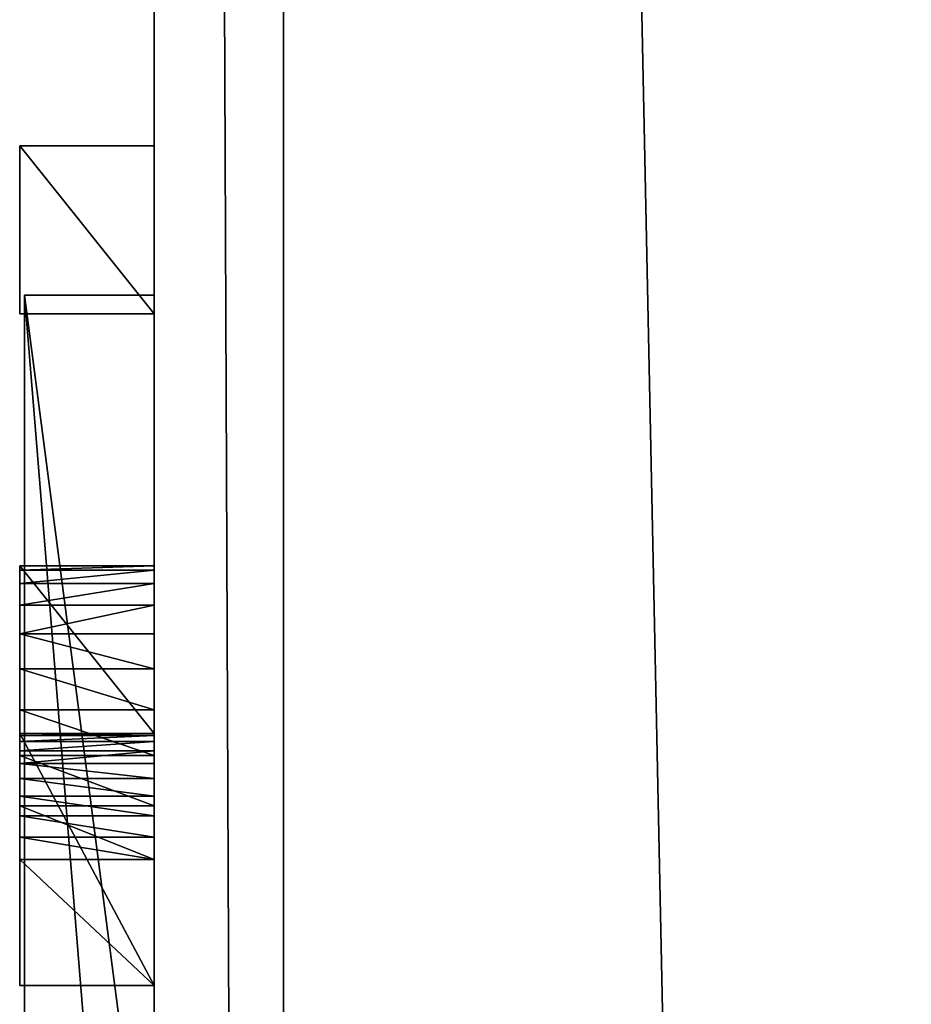
# Model space of a CAD drawing. Units: millimetres. Extents: x -1 to 2155, y 0 to 2538.
# Drawn here: x -1 to 0, y 41 to 42 of the extents above; entities that cross this region are included whole.
import ezdxf

# ---------------------------------------------------------------- set-up
doc = ezdxf.new("R2010")
doc.units = ezdxf.units.MM
doc.header["$LTSCALE"] = 25.4
doc.layers.get('0').update_dxf_attribs({"true_color": 0xffffff})

# ---------------------------------------------------------------- blocks, each defined once
blk = doc.blocks.new('Grupuj#6')
at = {"color": 0}
for p, q in [((13.1317, 0.2, 4.5563), (15.5903, 0.2, 4.5563)), ((13.1317, 0.2, 4.5563), (13.1317, 0, 4.5563)), ((14.6628, 0.2, 0.0764), (13.1317, 0.2, 0.0764)), ((13.1317, 0.2, 0.0764), (13.1317, 0, 0.0764)), ((13.1317, 0.2, 0.0764), (13.1317, 0.2, 4.5563)), ((13.1317, 0.2, 0.0764), (13.1317, 0, 0.0764)), ((13.1317, 0.2, 4.5563), (13.1317, 0, 4.5563)), ((13.1317, 0.2, 4.5563), (15.5903, 0.2, 4.5563)), ((14.6628, 0.2, 0.0764), (13.1317, 0.2, 0.0764)), ((13.1317, 0.2, 0.0764), (13.1317, 0.2, 4.5563)), ((13.1317, 0, 4.5563), (15.5903, 0, 4.5563)), ((13.1317, 0, 0.0764), (13.1317, 0, 4.5563)), ((14.6628, 0, 0.0764), (13.1317, 0, 0.0764)), ((13.1317, 0, 4.5563), (15.5903, 0, 4.5563)), ((14.6628, 0, 0.0764), (13.1317, 0, 0.0764)), ((13.1317, 0, 0.0764), (13.1317, 0, 4.5563))]:
    blk.add_line(p, q, dxfattribs=at)
mesh = blk.add_polyface(dxfattribs=at)
corners = [(13.1317, 0, 4.5563), (15.5903, 0.2, 4.5563), (13.1317, 0.2, 4.5563), (15.5903, 0, 4.5563)]
mesh.append_faces([[corners[k] for k in face] for face in [(0, 1, 2), (1, 0, 3)]], dxfattribs={"vtx0": -1, "color": 0})
mesh = blk.add_polyface(dxfattribs=at)
corners = [(14.6628, 0.2, 0.0764), (13.1317, 0, 0.0764), (13.1317, 0.2, 0.0764), (14.6628, 0, 0.0764)]
mesh.append_faces([[corners[k] for k in face] for face in [(0, 1, 2), (1, 0, 3)]], dxfattribs={"vtx0": -1, "color": 0})
mesh = blk.add_polyface(dxfattribs=at)
corners = [(13.1317, 0, 4.5563), (13.1317, 0.2, 0.0764), (13.1317, 0, 0.0764), (13.1317, 0.2, 4.5563)]
mesh.append_faces([[corners[k] for k in face] for face in [(0, 1, 2), (1, 0, 3)]], dxfattribs={"vtx0": -1, "color": 0})
mesh = blk.add_polyface(dxfattribs=at)
corners = [(13.1317, 0.2, 4.5563), (14.6628, 0.2, 0.0764), (13.1317, 0.2, 0.0764), (14.6628, 0.2, 3.4929), (17.2262, 0.2, 0.0764), (15.8403, 0.2, 0.0764), (16.5385, 0.2, 1.8305), (15.5903, 0.2, 4.5563), (18.4059, 0.2, 3.4929), (17.4798, 0.2, 4.5563), (19.9369, 0.2, 0.0764), (18.4059, 0.2, 0.0764), (19.9369, 0.2, 4.5563)]
mesh.append_faces([[corners[k] for k in face] for face in [(0, 1, 2), (3, 4, 5), (8, 10, 11)]], dxfattribs={"vtx0": -1, "color": 0})
mesh.append_faces([[corners[k] for k in face] for face in [(1, 0, 3), (6, 3, 7), (7, 3, 0), (10, 8, 12), (12, 8, 9)]], dxfattribs={"vtx0": -1, "vtx1": -1, "color": 0})
mesh.append_faces([[corners[k] for k in face] for face in [(4, 3, 6)]], dxfattribs={"vtx0": -1, "vtx1": -1, "vtx2": -1, "color": 0})
mesh.append_faces([[corners[k] for k in face] for face in [(6, 8, 4), (8, 6, 9)]], dxfattribs={"vtx0": -1, "vtx2": -1, "color": 0})
mesh = blk.add_polyface(dxfattribs=at)
corners = [(19.9369, 0, 0.0764), (18.4059, 0, 3.4929), (18.4059, 0, 0.0764), (19.9369, 0, 4.5563), (17.4798, 0, 4.5563), (16.5385, 0, 1.8305), (17.2262, 0, 0.0764), (14.6628, 0, 3.4929), (15.8403, 0, 0.0764), (15.5903, 0, 4.5563), (13.1317, 0, 4.5563), (14.6628, 0, 0.0764), (13.1317, 0, 0.0764)]
mesh.append_faces([[corners[k] for k in face] for face in [(0, 1, 2), (6, 7, 8), (11, 10, 12)]], dxfattribs={"vtx0": -1, "color": 0})
mesh.append_faces([[corners[k] for k in face] for face in [(1, 5, 6), (5, 1, 4)]], dxfattribs={"vtx0": -1, "vtx1": -1, "color": 0})
mesh.append_faces([[corners[k] for k in face] for face in [(7, 6, 5)]], dxfattribs={"vtx0": -1, "vtx1": -1, "vtx2": -1, "color": 0})
mesh.append_faces([[corners[k] for k in face] for face in [(1, 0, 3), (1, 3, 4), (7, 5, 9), (7, 9, 10), (10, 11, 7)]], dxfattribs={"vtx0": -1, "vtx2": -1, "color": 0})
blk = doc.blocks.new('Grupuj#9')
at = {"color": 0}
for p, q in [((49, 0.2, 0), (1, 0.2)), ((49, 0.2, 0), (1, 0.2)), ((1, 0.2, 20), (49, 0.2, 20)), ((1, 0.2, 20), (49, 0.2, 20))]:
    blk.add_line(p, q, dxfattribs=at)
mesh = blk.add_polyface(dxfattribs=at)
corners = [(49, 1.2, 0), (1, 0.2), (1, 1.2), (49, 0.2, 0)]
mesh.append_faces([[corners[k] for k in face] for face in [(0, 1, 2), (1, 0, 3)]], dxfattribs={"vtx0": -1, "color": 0})
mesh = blk.add_polyface(dxfattribs=at)
corners = [(1, 0.2, 20), (49, 1.2, 20), (1, 1.2, 20), (49, 0.2, 20)]
mesh.append_faces([[corners[k] for k in face] for face in [(0, 1, 2), (1, 0, 3)]], dxfattribs={"vtx0": -1, "color": 0})
mesh = blk.add_polyface(dxfattribs=at)
corners = [(49, 0.2, 0), (2, 0, 2), (1, 0.2), (48, 0, 2)]
mesh.append_faces([[corners[k] for k in face] for face in [(0, 1, 2), (1, 0, 3)]], dxfattribs={"vtx0": -1, "color": 0})
mesh = blk.add_polyface(dxfattribs=at)
corners = [(49, 0.2, 20), (2, 0, 18), (48, 0, 18), (1, 0.2, 20)]
mesh.append_faces([[corners[k] for k in face] for face in [(0, 1, 2), (1, 0, 3)]], dxfattribs={"vtx0": -1, "color": 0})
mesh = blk.add_polyface(dxfattribs=at)
corners = [(48, 0, 18), (2, 0, 2), (48, 0, 2), (2, 0, 18)]
mesh.append_faces([[corners[k] for k in face] for face in [(0, 1, 2), (1, 0, 3)]], dxfattribs={"vtx0": -1, "color": 0})
blk = doc.blocks.new('Grupuj#13')
at = {"color": 0}
for p, q in [((12.9305, 0.2075, 2.3654), (13.1898, 0.2075, 2.3654)), ((12.9305, 0.2075, 2.6504), (12.9305, 0.2075, 2.3654)), ((13.1898, 0.2075, 2.6504), (12.9305, 0.2075, 2.6504)), ((12.9305, 0.2075, 0.6555), (13.1898, 0.2075, 0.6555)), ((12.9305, 0.2075, 2.0804), (12.9305, 0.2075, 0.6555)), ((13.1898, 0.2075, 2.0804), (12.9305, 0.2075, 2.0804)), ((12.9305, 0.2075, 2.0804), (12.9305, 0.2075, 0.6555)), ((12.9305, 0.2075, 0.6555), (12.9305, 0, 0.6555)), ((12.9305, 0.2075, 2.0804), (12.9305, 0, 2.0804)), ((13.1898, 0.2075, 2.6504), (12.9305, 0.2075, 2.6504)), ((12.9305, 0.2075, 2.6504), (12.9305, 0, 2.6504)), ((12.9305, 0.2075, 0.6555), (13.1898, 0.2075, 0.6555)), ((12.9305, 0.2075, 0.6555), (12.9305, 0, 0.6555)), ((13.1898, 0.2075, 2.0804), (12.9305, 0.2075, 2.0804)), ((12.9305, 0.2075, 2.0804), (12.9305, 0, 2.0804)), ((12.9305, 0.2075, 2.6504), (12.9305, 0.2075, 2.3654)), ((12.9305, 0.2075, 2.3654), (12.9305, 0, 2.3654)), ((12.9305, 0.2075, 2.6504), (12.9305, 0, 2.6504)), ((12.9305, 0.2075, 2.3654), (13.1898, 0.2075, 2.3654)), ((12.9305, 0.2075, 2.3654), (12.9305, 0, 2.3654)), ((13.1898, 0.2075, 2.3654), (13.1898, 0.2075, 2.6504)), ((13.1898, 0.2075, 0.6555), (13.1898, 0.2075, 2.0804)), ((13.1898, 0.2075, 2.3654), (13.1898, 0.2075, 2.6504)), ((13.1898, 0.2075, 2.6504), (13.1898, 0, 2.6504)), ((13.1898, 0.2075, 2.3654), (13.1898, 0, 2.3654)), ((13.1898, 0.2075, 2.6504), (13.1898, 0, 2.6504)), ((13.1898, 0.2075, 0.6555), (13.1898, 0, 0.6555)), ((13.1898, 0.2075, 0.6555), (13.1898, 0.2075, 2.0804)), ((13.1898, 0.2075, 2.0804), (13.1898, 0, 2.0804)), ((13.1898, 0.2075, 0.6555), (13.1898, 0, 0.6555)), ((13.1898, 0.2075, 2.0804), (13.1898, 0, 2.0804)), ((13.1898, 0.2075, 2.3654), (13.1898, 0, 2.3654)), ((13.5787, 0.2075, 1.0373), (13.5858, 0.2075, 0.9679)), ((13.5787, 0.2075, 2.6504), (13.5787, 0.2075, 1.0373)), ((13.8379, 0.2075, 2.6504), (13.5787, 0.2075, 2.6504)), ((13.5787, 0.2075, 2.6504), (13.5787, 0.2075, 1.0373)), ((13.5787, 0.2075, 1.0373), (13.5787, 0, 1.0373)), ((13.5787, 0.2075, 2.6504), (13.5787, 0, 2.6504)), ((13.8379, 0.2075, 2.6504), (13.5787, 0.2075, 2.6504)), ((13.5787, 0.2075, 2.6504), (13.5787, 0, 2.6504)), ((13.5787, 0.2075, 1.0373), (13.5858, 0.2075, 0.9679)), ((13.5787, 0.2075, 1.0373), (13.5787, 0, 1.0373)), ((13.5858, 0.2075, 0.9679), (13.6064, 0.2075, 0.9029)), ((13.5858, 0.2075, 0.9679), (13.6064, 0.2075, 0.9029)), ((13.5858, 0.2075, 0.9679), (13.5858, 0, 0.9679)), ((13.5858, 0.2075, 0.9679), (13.5858, 0, 0.9679)), ((13.6064, 0.2075, 0.9029), (13.6394, 0.2075, 0.8433)), ((13.6064, 0.2075, 0.9029), (13.6064, 0, 0.9029)), ((13.6064, 0.2075, 0.9029), (13.6394, 0.2075, 0.8433)), ((13.6064, 0.2075, 0.9029), (13.6064, 0, 0.9029)), ((13.6394, 0.2075, 0.8433), (13.6836, 0.2075, 0.7901)), ((13.6394, 0.2075, 0.8433), (13.6836, 0.2075, 0.7901)), ((13.6394, 0.2075, 0.8433), (13.6394, 0, 0.8433)), ((13.6394, 0.2075, 0.8433), (13.6394, 0, 0.8433)), ((13.6836, 0.2075, 0.7901), (13.7378, 0.2075, 0.7443)), ((13.6836, 0.2075, 0.7901), (13.6836, 0, 0.7901)), ((13.6836, 0.2075, 0.7901), (13.7378, 0.2075, 0.7443)), ((13.6836, 0.2075, 0.7901), (13.6836, 0, 0.7901)), ((13.7378, 0.2075, 0.7443), (13.8009, 0.2075, 0.707)), ((13.7378, 0.2075, 0.7443), (13.7378, 0, 0.7443)), ((13.7378, 0.2075, 0.7443), (13.8009, 0.2075, 0.707)), ((13.7378, 0.2075, 0.7443), (13.7378, 0, 0.7443)), ((13.8009, 0.2075, 0.707), (13.8718, 0.2075, 0.679)), ((13.8009, 0.2075, 0.707), (13.8718, 0.2075, 0.679)), ((13.8009, 0.2075, 0.707), (13.8009, 0, 0.707)), ((13.8009, 0.2075, 0.707), (13.8009, 0, 0.707)), ((13.8379, 0.2075, 2.0804), (13.8379, 0.2075, 2.6504)), ((14.2268, 0.2075, 2.0804), (13.8379, 0.2075, 2.0804)), ((13.8379, 0.2075, 1.8809), (14.2268, 0.2075, 1.8809)), ((13.8379, 0.2075, 1.0373), (13.8379, 0.2075, 1.8809)), ((13.841, 0.2075, 1.0048), (13.8379, 0.2075, 1.0373)), ((13.841, 0.2075, 1.0048), (13.8379, 0.2075, 1.0373)), ((13.8379, 0.2075, 1.0373), (13.8379, 0, 1.0373)), ((13.8379, 0.2075, 1.0373), (13.8379, 0.2075, 1.8809)), ((13.8379, 0.2075, 1.8809), (13.8379, 0, 1.8809)), ((13.8379, 0.2075, 1.0373), (13.8379, 0, 1.0373)), ((14.2268, 0.2075, 2.0804), (13.8379, 0.2075, 2.0804)), ((13.8379, 0.2075, 2.0804), (13.8379, 0, 2.0804)), ((13.8379, 0.2075, 2.0804), (13.8379, 0.2075, 2.6504)), ((13.8379, 0.2075, 2.6504), (13.8379, 0, 2.6504)), ((13.8379, 0.2075, 2.0804), (13.8379, 0, 2.0804)), ((13.8379, 0.2075, 1.8809), (14.2268, 0.2075, 1.8809)), ((13.8379, 0.2075, 1.8809), (13.8379, 0, 1.8809)), ((13.8379, 0.2075, 2.6504), (13.8379, 0, 2.6504)), ((13.8501, 0.2075, 0.9741), (13.841, 0.2075, 1.0048)), ((13.841, 0.2075, 1.0048), (13.841, 0, 1.0048)), ((13.8501, 0.2075, 0.9741), (13.841, 0.2075, 1.0048)), ((13.841, 0.2075, 1.0048), (13.841, 0, 1.0048)), ((13.8645, 0.2075, 0.9457), (13.8501, 0.2075, 0.9741)), ((13.8645, 0.2075, 0.9457), (13.8501, 0.2075, 0.9741)), ((13.8501, 0.2075, 0.9741), (13.8501, 0, 0.9741)), ((13.8501, 0.2075, 0.9741), (13.8501, 0, 0.9741)), ((13.8838, 0.2075, 0.9202), (13.8645, 0.2075, 0.9457)), ((13.8838, 0.2075, 0.9202), (13.8645, 0.2075, 0.9457)), ((13.8645, 0.2075, 0.9457), (13.8645, 0, 0.9457)), ((13.8645, 0.2075, 0.9457), (13.8645, 0, 0.9457)), ((13.8718, 0.2075, 0.679), (13.9494, 0.2075, 0.6615)), ((13.8718, 0.2075, 0.679), (13.8718, 0, 0.679)), ((13.8718, 0.2075, 0.679), (13.9494, 0.2075, 0.6615)), ((13.8718, 0.2075, 0.679), (13.8718, 0, 0.679)), ((13.9072, 0.2075, 0.8982), (13.8838, 0.2075, 0.9202)), ((13.9072, 0.2075, 0.8982), (13.8838, 0.2075, 0.9202)), ((13.8838, 0.2075, 0.9202), (13.8838, 0, 0.9202)), ((13.8838, 0.2075, 0.9202), (13.8838, 0, 0.9202)), ((13.9344, 0.2075, 0.8801), (13.9072, 0.2075, 0.8982)), ((13.9072, 0.2075, 0.8982), (13.9072, 0, 0.8982)), ((13.9344, 0.2075, 0.8801), (13.9072, 0.2075, 0.8982)), ((13.9072, 0.2075, 0.8982), (13.9072, 0, 0.8982)), ((13.9647, 0.2075, 0.8665), (13.9344, 0.2075, 0.8801)), ((13.9344, 0.2075, 0.8801), (13.9344, 0, 0.8801)), ((13.9647, 0.2075, 0.8665), (13.9344, 0.2075, 0.8801)), ((13.9344, 0.2075, 0.8801), (13.9344, 0, 0.8801)), ((13.9494, 0.2075, 0.6615), (14.0323, 0.2075, 0.6555)), ((13.9494, 0.2075, 0.6615), (14.0323, 0.2075, 0.6555)), ((13.9494, 0.2075, 0.6615), (13.9494, 0, 0.6615)), ((13.9494, 0.2075, 0.6615), (13.9494, 0, 0.6615)), ((13.9975, 0.2075, 0.8579), (13.9647, 0.2075, 0.8665)), ((13.9975, 0.2075, 0.8579), (13.9647, 0.2075, 0.8665)), ((13.9647, 0.2075, 0.8665), (13.9647, 0, 0.8665)), ((13.9647, 0.2075, 0.8665), (13.9647, 0, 0.8665)), ((14.0323, 0.2075, 0.855), (13.9975, 0.2075, 0.8579)), ((13.9975, 0.2075, 0.8579), (13.9975, 0, 0.8579)), ((14.0323, 0.2075, 0.855), (13.9975, 0.2075, 0.8579)), ((13.9975, 0.2075, 0.8579), (13.9975, 0, 0.8579)), ((14.0323, 0.2075, 0.6555), (14.2268, 0.2075, 0.6555)), ((14.2268, 0.2075, 0.855), (14.0323, 0.2075, 0.855)), ((14.2268, 0.2075, 0.855), (14.0323, 0.2075, 0.855)), ((14.0323, 0.2075, 0.855), (14.0323, 0, 0.855)), ((14.0323, 0.2075, 0.855), (14.0323, 0, 0.855)), ((14.0323, 0.2075, 0.6555), (14.2268, 0.2075, 0.6555)), ((14.0323, 0.2075, 0.6555), (14.0323, 0, 0.6555)), ((14.0323, 0.2075, 0.6555), (14.0323, 0, 0.6555)), ((14.2268, 0.2075, 0.6555), (14.2268, 0.2075, 0.855)), ((14.2268, 0.2075, 1.8809), (14.2268, 0.2075, 2.0804)), ((14.2268, 0.2075, 1.8809), (14.2268, 0.2075, 2.0804)), ((14.2268, 0.2075, 2.0804), (14.2268, 0, 2.0804)), ((14.2268, 0.2075, 1.8809), (14.2268, 0, 1.8809)), ((14.2268, 0.2075, 2.0804), (14.2268, 0, 2.0804)), ((14.2268, 0.2075, 0.855), (14.2268, 0, 0.855)), ((14.2268, 0.2075, 0.6555), (14.2268, 0.2075, 0.855)), ((14.2268, 0.2075, 0.855), (14.2268, 0, 0.855)), ((14.2268, 0.2075, 0.6555), (14.2268, 0, 0.6555)), ((14.2268, 0.2075, 1.8809), (14.2268, 0, 1.8809)), ((14.2268, 0.2075, 0.6555), (14.2268, 0, 0.6555)), ((12.9305, 0, 2.0804), (12.9305, 0, 0.6555)), ((12.9305, 0, 2.3654), (13.1898, 0, 2.3654)), ((13.1898, 0, 2.6504), (12.9305, 0, 2.6504)), ((12.9305, 0, 2.6504), (12.9305, 0, 2.3654)), ((13.1898, 0, 2.6504), (12.9305, 0, 2.6504)), ((12.9305, 0, 0.6555), (13.1898, 0, 0.6555)), ((12.9305, 0, 0.6555), (13.1898, 0, 0.6555)), ((13.1898, 0, 2.0804), (12.9305, 0, 2.0804)), ((12.9305, 0, 2.0804), (12.9305, 0, 0.6555)), ((13.1898, 0, 2.0804), (12.9305, 0, 2.0804)), ((12.9305, 0, 2.6504), (12.9305, 0, 2.3654)), ((12.9305, 0, 2.3654), (13.1898, 0, 2.3654)), ((13.1898, 0, 2.3654), (13.1898, 0, 2.6504)), ((13.1898, 0, 2.3654), (13.1898, 0, 2.6504)), ((13.1898, 0, 0.6555), (13.1898, 0, 2.0804)), ((13.1898, 0, 0.6555), (13.1898, 0, 2.0804)), ((13.8379, 0, 2.6504), (13.5787, 0, 2.6504)), ((13.5787, 0, 2.6504), (13.5787, 0, 1.0373)), ((13.5787, 0, 1.0373), (13.5858, 0, 0.9679)), ((13.5787, 0, 2.6504), (13.5787, 0, 1.0373)), ((13.8379, 0, 2.6504), (13.5787, 0, 2.6504)), ((13.5787, 0, 1.0373), (13.5858, 0, 0.9679)), ((13.5858, 0, 0.9679), (13.6064, 0, 0.9029)), ((13.5858, 0, 0.9679), (13.6064, 0, 0.9029)), ((13.6064, 0, 0.9029), (13.6394, 0, 0.8433)), ((13.6064, 0, 0.9029), (13.6394, 0, 0.8433)), ((13.6394, 0, 0.8433), (13.6836, 0, 0.7901)), ((13.6394, 0, 0.8433), (13.6836, 0, 0.7901)), ((13.6836, 0, 0.7901), (13.7378, 0, 0.7443)), ((13.6836, 0, 0.7901), (13.7378, 0, 0.7443)), ((13.7378, 0, 0.7443), (13.8009, 0, 0.707)), ((13.7378, 0, 0.7443), (13.8009, 0, 0.707)), ((13.8009, 0, 0.707), (13.8718, 0, 0.679)), ((13.8009, 0, 0.707), (13.8718, 0, 0.679)), ((13.841, 0, 1.0048), (13.8379, 0, 1.0373)), ((13.8379, 0, 1.0373), (13.8379, 0, 1.8809)), ((14.2268, 0, 2.0804), (13.8379, 0, 2.0804)), ((13.8379, 0, 2.0804), (13.8379, 0, 2.6504)), ((13.8379, 0, 1.8809), (14.2268, 0, 1.8809)), ((13.841, 0, 1.0048), (13.8379, 0, 1.0373)), ((13.8379, 0, 1.0373), (13.8379, 0, 1.8809)), ((13.8379, 0, 1.8809), (14.2268, 0, 1.8809)), ((14.2268, 0, 2.0804), (13.8379, 0, 2.0804)), ((13.8379, 0, 2.0804), (13.8379, 0, 2.6504)), ((13.8501, 0, 0.9741), (13.841, 0, 1.0048)), ((13.8501, 0, 0.9741), (13.841, 0, 1.0048)), ((13.8645, 0, 0.9457), (13.8501, 0, 0.9741)), ((13.8645, 0, 0.9457), (13.8501, 0, 0.9741)), ((13.8838, 0, 0.9202), (13.8645, 0, 0.9457)), ((13.8838, 0, 0.9202), (13.8645, 0, 0.9457)), ((13.8718, 0, 0.679), (13.9494, 0, 0.6615)), ((13.8718, 0, 0.679), (13.9494, 0, 0.6615)), ((13.9072, 0, 0.8982), (13.8838, 0, 0.9202)), ((13.9072, 0, 0.8982), (13.8838, 0, 0.9202)), ((13.9344, 0, 0.8801), (13.9072, 0, 0.8982)), ((13.9344, 0, 0.8801), (13.9072, 0, 0.8982)), ((13.9647, 0, 0.8665), (13.9344, 0, 0.8801)), ((13.9647, 0, 0.8665), (13.9344, 0, 0.8801)), ((13.9494, 0, 0.6615), (14.0323, 0, 0.6555)), ((13.9494, 0, 0.6615), (14.0323, 0, 0.6555)), ((13.9975, 0, 0.8579), (13.9647, 0, 0.8665)), ((13.9975, 0, 0.8579), (13.9647, 0, 0.8665)), ((14.0323, 0, 0.855), (13.9975, 0, 0.8579)), ((14.0323, 0, 0.855), (13.9975, 0, 0.8579)), ((14.2268, 0, 0.855), (14.0323, 0, 0.855)), ((14.2268, 0, 0.855), (14.0323, 0, 0.855)), ((14.0323, 0, 0.6555), (14.2268, 0, 0.6555)), ((14.0323, 0, 0.6555), (14.2268, 0, 0.6555)), ((14.2268, 0, 1.8809), (14.2268, 0, 2.0804)), ((14.2268, 0, 0.6555), (14.2268, 0, 0.855)), ((14.2268, 0, 0.6555), (14.2268, 0, 0.855)), ((14.2268, 0, 1.8809), (14.2268, 0, 2.0804))]:
    blk.add_line(p, q, dxfattribs=at)
mesh = blk.add_polyface(dxfattribs=at)
corners = [(12.9305, 0.2075, 2.6504), (13.1898, 0.2075, 2.3654), (12.9305, 0.2075, 2.3654), (13.1898, 0.2075, 2.6504)]
mesh.append_faces([[corners[k] for k in face] for face in [(0, 1, 2), (1, 0, 3)]], dxfattribs={"vtx0": -1, "color": 0})
mesh = blk.add_polyface(dxfattribs=at)
corners = [(12.9305, 0.2075, 2.0804), (13.1898, 0.2075, 0.6555), (12.9305, 0.2075, 0.6555), (13.1898, 0.2075, 2.0804)]
mesh.append_faces([[corners[k] for k in face] for face in [(0, 1, 2), (1, 0, 3)]], dxfattribs={"vtx0": -1, "color": 0})
mesh = blk.add_polyface(dxfattribs=at)
corners = [(12.9305, 0, 2.0804), (12.9305, 0.2075, 0.6555), (12.9305, 0, 0.6555), (12.9305, 0.2075, 2.0804)]
mesh.append_faces([[corners[k] for k in face] for face in [(0, 1, 2), (1, 0, 3)]], dxfattribs={"vtx0": -1, "color": 0})
mesh = blk.add_polyface(dxfattribs=at)
corners = [(12.9305, 0, 2.6504), (13.1898, 0.2075, 2.6504), (12.9305, 0.2075, 2.6504), (13.1898, 0, 2.6504)]
mesh.append_faces([[corners[k] for k in face] for face in [(0, 1, 2), (1, 0, 3)]], dxfattribs={"vtx0": -1, "color": 0})
mesh = blk.add_polyface(dxfattribs=at)
corners = [(13.1898, 0.2075, 0.6555), (12.9305, 0, 0.6555), (12.9305, 0.2075, 0.6555), (13.1898, 0, 0.6555)]
mesh.append_faces([[corners[k] for k in face] for face in [(0, 1, 2), (1, 0, 3)]], dxfattribs={"vtx0": -1, "color": 0})
mesh = blk.add_polyface(dxfattribs=at)
corners = [(12.9305, 0, 2.0804), (13.1898, 0.2075, 2.0804), (12.9305, 0.2075, 2.0804), (13.1898, 0, 2.0804)]
mesh.append_faces([[corners[k] for k in face] for face in [(0, 1, 2), (1, 0, 3)]], dxfattribs={"vtx0": -1, "color": 0})
mesh = blk.add_polyface(dxfattribs=at)
corners = [(12.9305, 0, 2.6504), (12.9305, 0.2075, 2.3654), (12.9305, 0, 2.3654), (12.9305, 0.2075, 2.6504)]
mesh.append_faces([[corners[k] for k in face] for face in [(0, 1, 2), (1, 0, 3)]], dxfattribs={"vtx0": -1, "color": 0})
mesh = blk.add_polyface(dxfattribs=at)
corners = [(13.1898, 0.2075, 2.3654), (12.9305, 0, 2.3654), (12.9305, 0.2075, 2.3654), (13.1898, 0, 2.3654)]
mesh.append_faces([[corners[k] for k in face] for face in [(0, 1, 2), (1, 0, 3)]], dxfattribs={"vtx0": -1, "color": 0})
mesh = blk.add_polyface(dxfattribs=at)
corners = [(13.1898, 0.2075, 2.3654), (13.1898, 0, 2.6504), (13.1898, 0, 2.3654), (13.1898, 0.2075, 2.6504)]
mesh.append_faces([[corners[k] for k in face] for face in [(0, 1, 2), (1, 0, 3)]], dxfattribs={"vtx0": -1, "color": 0})
mesh = blk.add_polyface(dxfattribs=at)
corners = [(13.1898, 0.2075, 0.6555), (13.1898, 0, 2.0804), (13.1898, 0, 0.6555), (13.1898, 0.2075, 2.0804)]
mesh.append_faces([[corners[k] for k in face] for face in [(0, 1, 2), (1, 0, 3)]], dxfattribs={"vtx0": -1, "color": 0})
mesh = blk.add_polyface(dxfattribs=at)
corners = [(13.9494, 0.2075, 0.6615), (14.2268, 0.2075, 0.6555), (14.0323, 0.2075, 0.6555), (14.2268, 0.2075, 0.855), (13.8718, 0.2075, 0.679), (13.8009, 0.2075, 0.707), (13.7378, 0.2075, 0.7443), (13.6836, 0.2075, 0.7901), (13.6394, 0.2075, 0.8433), (14.0323, 0.2075, 0.855), (13.9975, 0.2075, 0.8579), (13.6064, 0.2075, 0.9029), (13.9647, 0.2075, 0.8665), (13.9344, 0.2075, 0.8801), (13.9072, 0.2075, 0.8982), (13.8838, 0.2075, 0.9202), (13.5858, 0.2075, 0.9679), (13.8645, 0.2075, 0.9457), (13.8501, 0.2075, 0.9741), (13.5787, 0.2075, 1.0373), (13.841, 0.2075, 1.0048), (13.8379, 0.2075, 1.0373), (13.5787, 0.2075, 2.6504), (13.8379, 0.2075, 1.8809), (13.8379, 0.2075, 2.0804), (14.2268, 0.2075, 1.8809), (13.8379, 0.2075, 2.6504), (14.2268, 0.2075, 2.0804)]
mesh.append_faces([[corners[k] for k in face] for face in [(0, 1, 2), (24, 22, 26)]], dxfattribs={"vtx0": -1, "color": 0})
mesh.append_faces([[corners[k] for k in face] for face in [(1, 0, 3), (3, 8, 9), (10, 11, 12), (12, 11, 13), (13, 11, 14), (14, 11, 15), (15, 16, 17), (17, 16, 18), (18, 19, 20), (20, 19, 21), (21, 22, 23), (23, 24, 25)]], dxfattribs={"vtx0": -1, "vtx1": -1, "color": 0})
mesh.append_faces([[corners[k] for k in face] for face in [(23, 22, 24)]], dxfattribs={"vtx0": -1, "vtx1": -1, "vtx2": -1, "color": 0})
mesh.append_faces([[corners[k] for k in face] for face in [(3, 0, 4), (3, 4, 5), (3, 5, 6), (3, 6, 7), (3, 7, 8), (8, 10, 9), (10, 8, 11), (15, 11, 16), (18, 16, 19), (21, 19, 22)]], dxfattribs={"vtx0": -1, "vtx2": -1, "color": 0})
mesh.append_faces([[corners[k] for k in face] for face in [(27, 25, 24)]], dxfattribs={"vtx1": -1, "color": 0})
mesh = blk.add_polyface(dxfattribs=at)
corners = [(13.5787, 0, 2.6504), (13.5787, 0.2075, 1.0373), (13.5787, 0, 1.0373), (13.5787, 0.2075, 2.6504)]
mesh.append_faces([[corners[k] for k in face] for face in [(0, 1, 2), (1, 0, 3)]], dxfattribs={"vtx0": -1, "color": 0})
mesh = blk.add_polyface(dxfattribs=at)
corners = [(13.5787, 0, 2.6504), (13.8379, 0.2075, 2.6504), (13.5787, 0.2075, 2.6504), (13.8379, 0, 2.6504)]
mesh.append_faces([[corners[k] for k in face] for face in [(0, 1, 2), (1, 0, 3)]], dxfattribs={"vtx0": -1, "color": 0})
mesh = blk.add_polyface(dxfattribs=at)
corners = [(13.5787, 0.2075, 1.0373), (13.5858, 0, 0.9679), (13.5787, 0, 1.0373), (13.5858, 0.2075, 0.9679)]
mesh.append_faces([[corners[k] for k in face] for face in [(0, 1, 2), (1, 0, 3)]], dxfattribs={"vtx0": -1, "color": 0})
mesh = blk.add_polyface(dxfattribs=at)
corners = [(13.5858, 0.2075, 0.9679), (13.6064, 0, 0.9029), (13.5858, 0, 0.9679), (13.6064, 0.2075, 0.9029)]
mesh.append_faces([[corners[k] for k in face] for face in [(0, 1, 2), (1, 0, 3)]], dxfattribs={"vtx0": -1, "color": 0})
mesh = blk.add_polyface(dxfattribs=at)
corners = [(13.6064, 0.2075, 0.9029), (13.6394, 0, 0.8433), (13.6064, 0, 0.9029), (13.6394, 0.2075, 0.8433)]
mesh.append_faces([[corners[k] for k in face] for face in [(0, 1, 2), (1, 0, 3)]], dxfattribs={"vtx0": -1, "color": 0})
mesh = blk.add_polyface(dxfattribs=at)
corners = [(13.6394, 0.2075, 0.8433), (13.6836, 0, 0.7901), (13.6394, 0, 0.8433), (13.6836, 0.2075, 0.7901)]
mesh.append_faces([[corners[k] for k in face] for face in [(0, 1, 2), (1, 0, 3)]], dxfattribs={"vtx0": -1, "color": 0})
mesh = blk.add_polyface(dxfattribs=at)
corners = [(13.7378, 0.2075, 0.7443), (13.6836, 0, 0.7901), (13.6836, 0.2075, 0.7901), (13.7378, 0, 0.7443)]
mesh.append_faces([[corners[k] for k in face] for face in [(0, 1, 2), (1, 0, 3)]], dxfattribs={"vtx0": -1, "color": 0})
mesh = blk.add_polyface(dxfattribs=at)
corners = [(13.8009, 0.2075, 0.707), (13.7378, 0, 0.7443), (13.7378, 0.2075, 0.7443), (13.8009, 0, 0.707)]
mesh.append_faces([[corners[k] for k in face] for face in [(0, 1, 2), (1, 0, 3)]], dxfattribs={"vtx0": -1, "color": 0})
mesh = blk.add_polyface(dxfattribs=at)
corners = [(13.8718, 0.2075, 0.679), (13.8009, 0, 0.707), (13.8009, 0.2075, 0.707), (13.8718, 0, 0.679)]
mesh.append_faces([[corners[k] for k in face] for face in [(0, 1, 2), (1, 0, 3)]], dxfattribs={"vtx0": -1, "color": 0})
mesh = blk.add_polyface(dxfattribs=at)
corners = [(13.841, 0, 1.0048), (13.8379, 0.2075, 1.0373), (13.8379, 0, 1.0373), (13.841, 0.2075, 1.0048)]
mesh.append_faces([[corners[k] for k in face] for face in [(0, 1, 2), (1, 0, 3)]], dxfattribs={"vtx0": -1, "color": 0})
mesh = blk.add_polyface(dxfattribs=at)
corners = [(13.8379, 0.2075, 1.0373), (13.8379, 0, 1.8809), (13.8379, 0, 1.0373), (13.8379, 0.2075, 1.8809)]
mesh.append_faces([[corners[k] for k in face] for face in [(0, 1, 2), (1, 0, 3)]], dxfattribs={"vtx0": -1, "color": 0})
mesh = blk.add_polyface(dxfattribs=at)
corners = [(13.8379, 0, 2.0804), (14.2268, 0.2075, 2.0804), (13.8379, 0.2075, 2.0804), (14.2268, 0, 2.0804)]
mesh.append_faces([[corners[k] for k in face] for face in [(0, 1, 2), (1, 0, 3)]], dxfattribs={"vtx0": -1, "color": 0})
mesh = blk.add_polyface(dxfattribs=at)
corners = [(13.8379, 0.2075, 2.0804), (13.8379, 0, 2.6504), (13.8379, 0, 2.0804), (13.8379, 0.2075, 2.6504)]
mesh.append_faces([[corners[k] for k in face] for face in [(0, 1, 2), (1, 0, 3)]], dxfattribs={"vtx0": -1, "color": 0})
mesh = blk.add_polyface(dxfattribs=at)
corners = [(14.2268, 0.2075, 1.8809), (13.8379, 0, 1.8809), (13.8379, 0.2075, 1.8809), (14.2268, 0, 1.8809)]
mesh.append_faces([[corners[k] for k in face] for face in [(0, 1, 2), (1, 0, 3)]], dxfattribs={"vtx0": -1, "color": 0})
mesh = blk.add_polyface(dxfattribs=at)
corners = [(13.8501, 0, 0.9741), (13.841, 0.2075, 1.0048), (13.841, 0, 1.0048), (13.8501, 0.2075, 0.9741)]
mesh.append_faces([[corners[k] for k in face] for face in [(0, 1, 2), (1, 0, 3)]], dxfattribs={"vtx0": -1, "color": 0})
mesh = blk.add_polyface(dxfattribs=at)
corners = [(13.8645, 0, 0.9457), (13.8501, 0.2075, 0.9741), (13.8501, 0, 0.9741), (13.8645, 0.2075, 0.9457)]
mesh.append_faces([[corners[k] for k in face] for face in [(0, 1, 2), (1, 0, 3)]], dxfattribs={"vtx0": -1, "color": 0})
mesh = blk.add_polyface(dxfattribs=at)
corners = [(13.8838, 0, 0.9202), (13.8645, 0.2075, 0.9457), (13.8645, 0, 0.9457), (13.8838, 0.2075, 0.9202)]
mesh.append_faces([[corners[k] for k in face] for face in [(0, 1, 2), (1, 0, 3)]], dxfattribs={"vtx0": -1, "color": 0})
mesh = blk.add_polyface(dxfattribs=at)
corners = [(13.9494, 0.2075, 0.6615), (13.8718, 0, 0.679), (13.8718, 0.2075, 0.679), (13.9494, 0, 0.6615)]
mesh.append_faces([[corners[k] for k in face] for face in [(0, 1, 2), (1, 0, 3)]], dxfattribs={"vtx0": -1, "color": 0})
mesh = blk.add_polyface(dxfattribs=at)
corners = [(13.8838, 0, 0.9202), (13.9072, 0.2075, 0.8982), (13.8838, 0.2075, 0.9202), (13.9072, 0, 0.8982)]
mesh.append_faces([[corners[k] for k in face] for face in [(0, 1, 2), (1, 0, 3)]], dxfattribs={"vtx0": -1, "color": 0})
mesh = blk.add_polyface(dxfattribs=at)
corners = [(13.9072, 0, 0.8982), (13.9344, 0.2075, 0.8801), (13.9072, 0.2075, 0.8982), (13.9344, 0, 0.8801)]
mesh.append_faces([[corners[k] for k in face] for face in [(0, 1, 2), (1, 0, 3)]], dxfattribs={"vtx0": -1, "color": 0})
mesh = blk.add_polyface(dxfattribs=at)
corners = [(13.9344, 0, 0.8801), (13.9647, 0.2075, 0.8665), (13.9344, 0.2075, 0.8801), (13.9647, 0, 0.8665)]
mesh.append_faces([[corners[k] for k in face] for face in [(0, 1, 2), (1, 0, 3)]], dxfattribs={"vtx0": -1, "color": 0})
mesh = blk.add_polyface(dxfattribs=at)
corners = [(14.0323, 0.2075, 0.6555), (13.9494, 0, 0.6615), (13.9494, 0.2075, 0.6615), (14.0323, 0, 0.6555)]
mesh.append_faces([[corners[k] for k in face] for face in [(0, 1, 2), (1, 0, 3)]], dxfattribs={"vtx0": -1, "color": 0})
mesh = blk.add_polyface(dxfattribs=at)
corners = [(13.9647, 0, 0.8665), (13.9975, 0.2075, 0.8579), (13.9647, 0.2075, 0.8665), (13.9975, 0, 0.8579)]
mesh.append_faces([[corners[k] for k in face] for face in [(0, 1, 2), (1, 0, 3)]], dxfattribs={"vtx0": -1, "color": 0})
mesh = blk.add_polyface(dxfattribs=at)
corners = [(13.9975, 0, 0.8579), (14.0323, 0.2075, 0.855), (13.9975, 0.2075, 0.8579), (14.0323, 0, 0.855)]
mesh.append_faces([[corners[k] for k in face] for face in [(0, 1, 2), (1, 0, 3)]], dxfattribs={"vtx0": -1, "color": 0})
mesh = blk.add_polyface(dxfattribs=at)
corners = [(14.0323, 0, 0.855), (14.2268, 0.2075, 0.855), (14.0323, 0.2075, 0.855), (14.2268, 0, 0.855)]
mesh.append_faces([[corners[k] for k in face] for face in [(0, 1, 2), (1, 0, 3)]], dxfattribs={"vtx0": -1, "color": 0})
mesh = blk.add_polyface(dxfattribs=at)
corners = [(14.2268, 0.2075, 0.6555), (14.0323, 0, 0.6555), (14.0323, 0.2075, 0.6555), (14.2268, 0, 0.6555)]
mesh.append_faces([[corners[k] for k in face] for face in [(0, 1, 2), (1, 0, 3)]], dxfattribs={"vtx0": -1, "color": 0})
mesh = blk.add_polyface(dxfattribs=at)
corners = [(14.2268, 0.2075, 1.8809), (14.2268, 0, 2.0804), (14.2268, 0, 1.8809), (14.2268, 0.2075, 2.0804)]
mesh.append_faces([[corners[k] for k in face] for face in [(0, 1, 2), (1, 0, 3)]], dxfattribs={"vtx0": -1, "color": 0})
mesh = blk.add_polyface(dxfattribs=at)
corners = [(14.2268, 0.2075, 0.6555), (14.2268, 0, 0.855), (14.2268, 0, 0.6555), (14.2268, 0.2075, 0.855)]
mesh.append_faces([[corners[k] for k in face] for face in [(0, 1, 2), (1, 0, 3)]], dxfattribs={"vtx0": -1, "color": 0})
mesh = blk.add_polyface(dxfattribs=at)
corners = [(13.1898, 0, 2.6504), (12.9305, 0, 2.3654), (13.1898, 0, 2.3654), (12.9305, 0, 2.6504)]
mesh.append_faces([[corners[k] for k in face] for face in [(0, 1, 2), (1, 0, 3)]], dxfattribs={"vtx0": -1, "color": 0})
mesh = blk.add_polyface(dxfattribs=at)
corners = [(13.1898, 0, 2.0804), (12.9305, 0, 0.6555), (13.1898, 0, 0.6555), (12.9305, 0, 2.0804)]
mesh.append_faces([[corners[k] for k in face] for face in [(0, 1, 2), (1, 0, 3)]], dxfattribs={"vtx0": -1, "color": 0})
mesh = blk.add_polyface(dxfattribs=at)
corners = [(14.2268, 0, 2.0804), (13.8379, 0, 1.8809), (14.2268, 0, 1.8809), (14.2268, 0, 0.855), (14.0323, 0, 0.6555), (14.2268, 0, 0.6555), (13.9494, 0, 0.6615), (13.8718, 0, 0.679), (13.8009, 0, 0.707), (13.7378, 0, 0.7443), (13.6836, 0, 0.7901), (13.6394, 0, 0.8433), (14.0323, 0, 0.855), (13.9975, 0, 0.8579), (13.6064, 0, 0.9029), (13.9647, 0, 0.8665), (13.9344, 0, 0.8801), (13.9072, 0, 0.8982), (13.8838, 0, 0.9202), (13.5858, 0, 0.9679), (13.8645, 0, 0.9457), (13.8501, 0, 0.9741), (13.5787, 0, 1.0373), (13.841, 0, 1.0048), (13.8379, 0, 1.0373), (13.5787, 0, 2.6504), (13.8379, 0, 2.0804), (13.8379, 0, 2.6504)]
mesh.append_faces([[corners[k] for k in face] for face in [(0, 1, 2), (3, 4, 5), (25, 26, 27)]], dxfattribs={"vtx0": -1, "color": 0})
mesh.append_faces([[corners[k] for k in face] for face in [(4, 3, 6), (6, 3, 7), (7, 3, 8), (8, 3, 9), (9, 3, 10), (10, 3, 11), (11, 13, 14), (14, 18, 19), (19, 21, 22), (22, 1, 25), (26, 1, 0)]], dxfattribs={"vtx0": -1, "vtx1": -1, "color": 0})
mesh.append_faces([[corners[k] for k in face] for face in [(25, 1, 26)]], dxfattribs={"vtx0": -1, "vtx1": -1, "vtx2": -1, "color": 0})
mesh.append_faces([[corners[k] for k in face] for face in [(11, 3, 12), (11, 12, 13), (14, 13, 15), (14, 15, 16), (14, 16, 17), (14, 17, 18), (19, 18, 20), (19, 20, 21), (22, 21, 23), (22, 23, 24), (22, 24, 1)]], dxfattribs={"vtx0": -1, "vtx2": -1, "color": 0})
blk = doc.blocks.new('Naklejka JUMAT')
at = {"color": 0, "extrusion": (0, 1, 0), "rotation": 179.9999953850285}
for name, p in [('Grupuj#6', (10.1491, 1.4, 8.4143)), ('Grupuj#13', (10.1784, 1.4075, 5.0171)), ('Grupuj#9', (25, 1.2, 0))]:
    blk.add_blockref(name, p, dxfattribs=at)

msp = doc.modelspace()

# ---------------------------------------------------------------- block references
at = {"color": 0, "extrusion": (-1, -1.34519e-15, -3.88578e-16)}
msp.add_blockref('Naklejka JUMAT', (-45, 410.2585, 0), dxfattribs=at)

doc.saveas('drawing.dxf')
